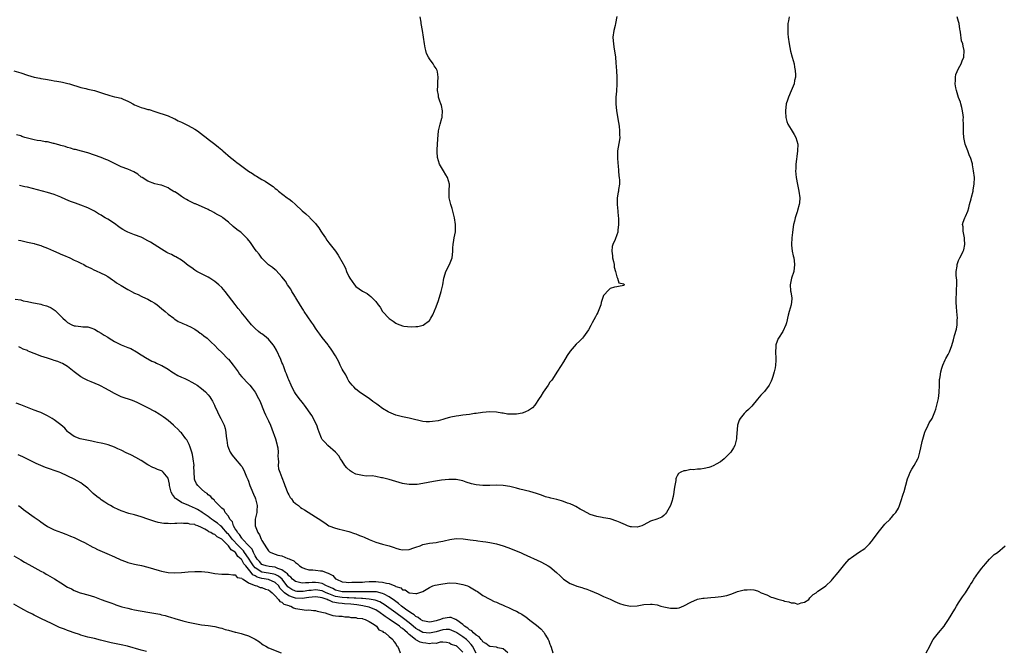
# Model space of a CAD drawing. Units: inches. Extents: x 2556000 to 2559000, y 1527000 to 1530000.
# Drawn here: x 2557725 to 2558019, y 1528794 to 1528982 of the extents above; entities that cross this region are included whole.
import ezdxf

# ---------------------------------------------------------------- set-up
doc = ezdxf.new("R2010")
doc.units = ezdxf.units.IN
doc.header["$MEASUREMENT"] = 0
doc.layers.add('LD25561527_10ft', color=254, linetype='Continuous')

msp = doc.modelspace()

# ---------------------------------------------------------------- linework, layer by layer
at = {"layer": 'LD25561527_10ft'}
for points, elevation in [([(2557723, 1528966.89), (2557725, 1528966.28), (2557727, 1528965.63), (2557729, 1528965.06), (2557730.71, 1528964.71), (2557731, 1528964.64), (2557732.41, 1528964.41), (2557734.09, 1528964.09), (2557735, 1528963.94), (2557735.79, 1528963.79), (2557737, 1528963.58), (2557737.49, 1528963.49), (2557739.11, 1528963.11), (2557739.52, 1528963), (2557743, 1528961.91), (2557744.41, 1528961.59), (2557745, 1528961.44), (2557747, 1528961), (2557750.05, 1528960.05), (2557751, 1528959.7), (2557751.57, 1528959.57), (2557753, 1528959.16), (2557753.64, 1528959), (2557755, 1528958.69), (2557755.55, 1528958.45), (2557757, 1528957.87), (2557757.57, 1528957.57), (2557758.47, 1528957), (2557759, 1528956.72), (2557761, 1528955.93), (2557761.76, 1528955.76), (2557763, 1528955.39), (2557763.32, 1528955.32), (2557765, 1528954.79), (2557769, 1528953.43), (2557770.69, 1528952.69), (2557771, 1528952.58), (2557772.01, 1528952.01), (2557773, 1528951.59), (2557773.37, 1528951.37), (2557774.16, 1528951), (2557775, 1528950.57), (2557777, 1528949.45), (2557777.73, 1528949), (2557779.59, 1528947.59), (2557780.41, 1528947), (2557781, 1528946.53), (2557783, 1528945.01), (2557784.05, 1528944.05), (2557785, 1528943.29), (2557785.31, 1528943), (2557787.64, 1528941), (2557788.41, 1528940.41), (2557789, 1528939.93), (2557789.55, 1528939.55), (2557790.22, 1528939), (2557791, 1528938.4), (2557793, 1528936.93), (2557794.19, 1528936.19), (2557795, 1528935.62), (2557795.4, 1528935.4), (2557797, 1528934.48), (2557797.96, 1528933.96), (2557799, 1528933.29), (2557800.34, 1528932.34), (2557801, 1528931.79), (2557801.44, 1528931.44), (2557801.93, 1528931), (2557804.51, 1528929), (2557804.8, 1528928.8), (2557805, 1528928.63), (2557805.95, 1528927.95), (2557807, 1528926.94), (2557809, 1528925.07), (2557810.14, 1528924.14), (2557811.17, 1528923.17), (2557811.31, 1528923), (2557813, 1528921.25), (2557813.19, 1528921), (2557813.97, 1528919.97), (2557814.64, 1528919), (2557815, 1528918.43), (2557815.96, 1528917), (2557816.36, 1528916.36), (2557817, 1528915.48), (2557817.4, 1528915), (2557818.95, 1528913), (2557819.82, 1528911.82), (2557821.25, 1528909.25), (2557821.33, 1528909), (2557821.92, 1528907.92), (2557822.25, 1528907), (2557823, 1528905.46), (2557823.25, 1528905), (2557823.97, 1528903.97), (2557824.6, 1528903), (2557825, 1528902.49), (2557827, 1528901.03), (2557828.4, 1528900.4), (2557829, 1528899.9), (2557829.53, 1528899.53), (2557830.05, 1528899), (2557831, 1528897.97), (2557831.72, 1528897), (2557832.28, 1528896.28), (2557833.03, 1528895), (2557835, 1528892.89), (2557836.16, 1528892.16), (2557837, 1528891.48), (2557837.36, 1528891.36), (2557839, 1528890.72), (2557839.33, 1528890.67), (2557841.55, 1528890.45), (2557843, 1528890.54), (2557843.51, 1528890.49), (2557845.11, 1528890.89), (2557847, 1528892.34), (2557847.42, 1528893), (2557847.99, 1528894.01), (2557849, 1528896.42), (2557849.71, 1528898.29), (2557850.56, 1528901), (2557851.01, 1528903.01), (2557851.35, 1528905), (2557851.7, 1528906.3), (2557851.95, 1528907), (2557853.05, 1528909), (2557853.84, 1528911), (2557853.92, 1528911.92), (2557854.04, 1528913), (2557854.02, 1528913.98), (2557854.07, 1528915), (2557854.32, 1528916.32), (2557854.37, 1528917), (2557854.76, 1528918.76), (2557854.79, 1528919), (2557854.81, 1528921), (2557854.46, 1528923), (2557854.2, 1528924.2), (2557853.97, 1528925), (2557853.79, 1528925.79), (2557853.42, 1528927), (2557852.95, 1528929), (2557852.88, 1528931), (2557852.97, 1528933), (2557852.45, 1528935), (2557851.88, 1528935.88), (2557851.24, 1528937), (2557850.02, 1528939), (2557849.44, 1528941), (2557849.28, 1528942.72), (2557849.28, 1528943), (2557849.34, 1528943.34), (2557849.4, 1528945), (2557849.49, 1528946.51), (2557849.74, 1528949), (2557850.21, 1528951), (2557850.72, 1528952.72), (2557850.79, 1528953), (2557850.79, 1528953.21), (2557850.94, 1528955), (2557850.59, 1528956.59), (2557850.46, 1528957), (2557850.14, 1528957.86), (2557849.77, 1528959), (2557849.68, 1528959.68), (2557849.41, 1528961), (2557849.48, 1528962.52), (2557849.52, 1528963), (2557849.53, 1528963.53), (2557849.65, 1528965), (2557849.42, 1528966.58), (2557849.33, 1528967), (2557849.2, 1528967.2), (2557849, 1528967.6), (2557848.41, 1528968.41), (2557848.14, 1528969), (2557847, 1528970.49), (2557846.76, 1528971), (2557846.12, 1528972.12), (2557845.98, 1528973), (2557845.75, 1528973.75), (2557845.55, 1528975), (2557845.29, 1528977), (2557844.98, 1528979), (2557844.58, 1528981), (2557844.53, 1528981.47), (2557844.29, 1528983)], 8380), ([(2557903, 1528983.11), (2557902.61, 1528981), (2557902.46, 1528980.46), (2557902.11, 1528979), (2557901.81, 1528977), (2557901.91, 1528975.91), (2557901.94, 1528975), (2557902.1, 1528974.1), (2557902.52, 1528971), (2557902.7, 1528969.3), (2557902.89, 1528966.89), (2557902.97, 1528964.97), (2557902.95, 1528963), (2557902.82, 1528960.82), (2557902.68, 1528959), (2557902.65, 1528957), (2557902.87, 1528955), (2557903.48, 1528951.48), (2557903.65, 1528950.35), (2557903.8, 1528949), (2557903.78, 1528947.78), (2557903.81, 1528947), (2557903.71, 1528946.29), (2557903.2, 1528943), (2557903.14, 1528941), (2557903.26, 1528939.26), (2557903.35, 1528938.65), (2557903.45, 1528937), (2557903.52, 1528935.52), (2557903.64, 1528935), (2557903.73, 1528934.27), (2557903.73, 1528933), (2557903.48, 1528931.48), (2557903.43, 1528931), (2557903.34, 1528930.66), (2557903.04, 1528929), (2557903.01, 1528927), (2557903.23, 1528925), (2557903.36, 1528923.36), (2557903.43, 1528923), (2557903.5, 1528922.5), (2557903.47, 1528921), (2557903.28, 1528919.28), (2557903.29, 1528919), (2557903.25, 1528918.75), (2557903, 1528917.91), (2557902.5, 1528916.5), (2557901.81, 1528915), (2557901.6, 1528914.4), (2557901.49, 1528913), (2557901.68, 1528911.68), (2557901.7, 1528911), (2557901.92, 1528909.92), (2557902.15, 1528909), (2557902.21, 1528908.21), (2557902.59, 1528907), (2557903, 1528905.37), (2557903.2, 1528905), (2557903.53, 1528903.53), (2557905, 1528903.26), (2557905.14, 1528903), (2557905.08, 1528902.92), (2557905, 1528902.77), (2557903.48, 1528902.52), (2557903, 1528902.36), (2557902.27, 1528902.27), (2557901, 1528901.92), (2557900.53, 1528901.47), (2557899, 1528899.76), (2557898.31, 1528897.69), (2557898.16, 1528897), (2557897.39, 1528895), (2557897.27, 1528894.73), (2557897, 1528894.22), (2557896.61, 1528893.39), (2557895.59, 1528891.59), (2557895.18, 1528890.82), (2557894.46, 1528889.54), (2557893, 1528887.4), (2557892.66, 1528887), (2557891.82, 1528886.18), (2557890.79, 1528885.21), (2557889, 1528883.18), (2557888.15, 1528881.85), (2557887, 1528879.99), (2557885.21, 1528877.21), (2557883.51, 1528874.49), (2557883, 1528873.85), (2557882.45, 1528873), (2557881, 1528870.92), (2557880.25, 1528869.75), (2557879.82, 1528869), (2557878.45, 1528867), (2557877.75, 1528866.25), (2557876.58, 1528865.42), (2557875.73, 1528865), (2557875, 1528864.71), (2557874.65, 1528864.65), (2557873, 1528864.3), (2557871, 1528864.29), (2557870.36, 1528864.36), (2557869, 1528864.59), (2557868.64, 1528864.64), (2557867, 1528864.94), (2557865, 1528865.03), (2557862.84, 1528864.84), (2557861, 1528864.56), (2557860.51, 1528864.51), (2557859, 1528864.26), (2557857, 1528864.01), (2557855.82, 1528863.82), (2557855, 1528863.75), (2557853.39, 1528863.39), (2557853, 1528863.34), (2557851.89, 1528863), (2557851, 1528862.76), (2557849.63, 1528862.37), (2557847.9, 1528862.1), (2557847, 1528862.01), (2557846.04, 1528862.04), (2557845, 1528862.12), (2557843.5, 1528862.5), (2557843, 1528862.6), (2557841, 1528863.13), (2557839, 1528863.56), (2557837, 1528864.05), (2557836.29, 1528864.29), (2557834.89, 1528864.89), (2557834.74, 1528865), (2557833, 1528866.04), (2557831.75, 1528867), (2557831.31, 1528867.31), (2557831, 1528867.57), (2557830.13, 1528868.13), (2557829, 1528869.03), (2557827, 1528870.27), (2557826.03, 1528871), (2557825.47, 1528871.47), (2557825, 1528871.81), (2557824.46, 1528872.46), (2557823.93, 1528873), (2557823, 1528874.23), (2557822.56, 1528875), (2557822.05, 1528876.05), (2557821.46, 1528877), (2557821.31, 1528877.31), (2557821, 1528877.82), (2557820.41, 1528879), (2557819.98, 1528879.98), (2557819, 1528881.72), (2557817.73, 1528883.74), (2557816.89, 1528884.89), (2557816.78, 1528885), (2557815, 1528887.26), (2557814.25, 1528888.25), (2557813.75, 1528889), (2557813, 1528890), (2557812.38, 1528891), (2557811.8, 1528891.8), (2557809.65, 1528895), (2557809.41, 1528895.41), (2557809, 1528896.03), (2557807.45, 1528898.55), (2557807.13, 1528899.13), (2557807, 1528899.32), (2557806.38, 1528900.38), (2557805.98, 1528901), (2557805.63, 1528901.63), (2557804.69, 1528903), (2557804.04, 1528904.04), (2557803, 1528905.36), (2557801.25, 1528907.25), (2557801, 1528907.43), (2557800.16, 1528908.16), (2557798.97, 1528908.97), (2557797.99, 1528909.99), (2557797, 1528910.92), (2557796.15, 1528912.15), (2557795.41, 1528913), (2557795, 1528913.53), (2557793.95, 1528915), (2557793.57, 1528915.57), (2557792.72, 1528916.72), (2557791, 1528918.38), (2557790.67, 1528918.67), (2557790.24, 1528919), (2557789.52, 1528919.52), (2557788.38, 1528920.38), (2557787, 1528921.68), (2557785.35, 1528923), (2557785, 1528923.25), (2557783.88, 1528923.88), (2557783, 1528924.43), (2557782.61, 1528924.61), (2557781.92, 1528925), (2557781.3, 1528925.3), (2557781, 1528925.48), (2557777.14, 1528927.14), (2557777, 1528927.18), (2557775.81, 1528927.81), (2557775, 1528928.17), (2557774.46, 1528928.46), (2557773.64, 1528929), (2557773, 1528929.39), (2557771.79, 1528930.21), (2557771, 1528930.71), (2557770.8, 1528930.8), (2557770.48, 1528931), (2557769.55, 1528931.55), (2557769, 1528931.96), (2557767, 1528932.73), (2557766.79, 1528932.79), (2557765, 1528933.18), (2557763, 1528933.9), (2557761.23, 1528935), (2557761, 1528935.16), (2557759.99, 1528935.99), (2557758.74, 1528936.74), (2557757, 1528937.48), (2557755, 1528938.23), (2557751, 1528940.19), (2557750.41, 1528940.41), (2557749, 1528940.99), (2557747, 1528941.73), (2557745, 1528942.41), (2557743.11, 1528942.89), (2557741.37, 1528943.37), (2557741, 1528943.45), (2557739.83, 1528943.83), (2557739, 1528944.02), (2557738.27, 1528944.27), (2557737, 1528944.58), (2557736.69, 1528944.69), (2557735, 1528945.15), (2557734.82, 1528945.18), (2557733, 1528945.65), (2557732.26, 1528945.74), (2557731, 1528945.99), (2557729.87, 1528946.13), (2557729, 1528946.27), (2557727, 1528946.75), (2557726.21, 1528947), (2557725.32, 1528947.32), (2557725, 1528947.45), (2557723.78, 1528947.78)], 8370), ([(2557724.35, 1528916.35), (2557725, 1528916.17), (2557727, 1528915.73), (2557727.57, 1528915.57), (2557729, 1528915.3), (2557729.21, 1528915.21), (2557731, 1528914.72), (2557731.43, 1528914.57), (2557733, 1528913.94), (2557734.83, 1528913.17), (2557736.42, 1528912.42), (2557737, 1528912.18), (2557737.79, 1528911.79), (2557739.65, 1528911), (2557741, 1528910.38), (2557741.92, 1528909.92), (2557743, 1528909.44), (2557743.84, 1528909), (2557744.59, 1528908.59), (2557745.93, 1528907.93), (2557747, 1528907.39), (2557747.29, 1528907.29), (2557749, 1528906.48), (2557750.09, 1528905.91), (2557751, 1528905.45), (2557752.43, 1528904.43), (2557753, 1528904.1), (2557753.6, 1528903.6), (2557755, 1528902.73), (2557757, 1528901.58), (2557757.42, 1528901.42), (2557758.11, 1528901), (2557759, 1528900.5), (2557760.04, 1528900.04), (2557761, 1528899.55), (2557761.39, 1528899.39), (2557763, 1528898.64), (2557763.91, 1528898.09), (2557765, 1528897.48), (2557765.69, 1528897), (2557767, 1528895.89), (2557768.11, 1528895), (2557769, 1528894.25), (2557770.7, 1528893), (2557770.85, 1528892.85), (2557771, 1528892.76), (2557772.02, 1528892.02), (2557773, 1528891.59), (2557773.39, 1528891.39), (2557774.42, 1528891), (2557775, 1528890.76), (2557775.48, 1528890.52), (2557777, 1528889.7), (2557778.02, 1528889), (2557778.58, 1528888.58), (2557779, 1528888.32), (2557779.69, 1528887.69), (2557780.65, 1528887), (2557781, 1528886.73), (2557781.82, 1528885.82), (2557783, 1528884.85), (2557783.84, 1528883.84), (2557785, 1528882.8), (2557786.86, 1528880.86), (2557787, 1528880.73), (2557788.4, 1528879), (2557789.87, 1528877), (2557790.32, 1528876.32), (2557791, 1528875.51), (2557793, 1528873.36), (2557793.37, 1528873), (2557794.13, 1528872.13), (2557795, 1528870.94), (2557796.03, 1528869), (2557796.34, 1528868.34), (2557797.67, 1528865), (2557798.09, 1528864.09), (2557799, 1528862.34), (2557799.58, 1528861), (2557799.97, 1528859.97), (2557801.02, 1528857), (2557801.46, 1528855.46), (2557801.61, 1528855), (2557801.72, 1528854.28), (2557801.85, 1528853), (2557801.77, 1528851.77), (2557801.81, 1528851), (2557801.91, 1528850.09), (2557801.83, 1528849), (2557801.98, 1528847.98), (2557802.33, 1528847), (2557803, 1528845.38), (2557803.62, 1528843.62), (2557803.82, 1528843), (2557804.71, 1528840.71), (2557805, 1528840.23), (2557805.44, 1528839.44), (2557805.79, 1528839), (2557806.29, 1528838.29), (2557807, 1528837.68), (2557807.88, 1528837), (2557808.48, 1528836.48), (2557809, 1528836.18), (2557809.72, 1528835.72), (2557813, 1528833.68), (2557814.62, 1528832.62), (2557815, 1528832.35), (2557815.84, 1528831.84), (2557817, 1528830.99), (2557819, 1528830.23), (2557820.05, 1528829.95), (2557821, 1528829.75), (2557823, 1528829.28), (2557824.68, 1528828.68), (2557825, 1528828.61), (2557826.1, 1528828.1), (2557827, 1528827.77), (2557827.54, 1528827.54), (2557829, 1528826.87), (2557831, 1528826.11), (2557833, 1528825.53), (2557835, 1528825.01), (2557836.48, 1528824.48), (2557837, 1528824.35), (2557838.03, 1528824.03), (2557839, 1528823.84), (2557841, 1528823.91), (2557842.39, 1528824.39), (2557843, 1528824.56), (2557844.22, 1528825), (2557845, 1528825.36), (2557847, 1528825.76), (2557849, 1528825.98), (2557849.83, 1528826.17), (2557851, 1528826.38), (2557851.46, 1528826.54), (2557853.09, 1528826.91), (2557855, 1528827.18), (2557857.11, 1528827.11), (2557859.18, 1528826.82), (2557861, 1528826.59), (2557861.5, 1528826.5), (2557863, 1528826.34), (2557863.81, 1528826.19), (2557865, 1528826.04), (2557867, 1528825.6), (2557869, 1528825), (2557870.46, 1528824.46), (2557874.17, 1528823), (2557875, 1528822.65), (2557880.25, 1528820.25), (2557881.56, 1528819.56), (2557882.5, 1528819), (2557883, 1528818.68), (2557884.92, 1528817), (2557886.04, 1528816.04), (2557887, 1528815.04), (2557889, 1528813.78), (2557890.78, 1528813), (2557891, 1528812.92), (2557892.51, 1528812.51), (2557893, 1528812.32), (2557894.02, 1528812.02), (2557895, 1528811.64), (2557897.36, 1528810.64), (2557899, 1528809.89), (2557900.98, 1528809.02), (2557902.35, 1528808.35), (2557903.78, 1528807.78), (2557905, 1528807.35), (2557907, 1528806.98), (2557909, 1528807.08), (2557911, 1528807.44), (2557913, 1528807.61), (2557913.55, 1528807.55), (2557915, 1528807.34), (2557916.14, 1528807), (2557917, 1528806.77), (2557918.44, 1528806.44), (2557919, 1528806.33), (2557919.67, 1528806.33), (2557921, 1528806.36), (2557921.52, 1528806.48), (2557923, 1528807.05), (2557925, 1528808.19), (2557927, 1528809.02), (2557928.64, 1528809.36), (2557929, 1528809.41), (2557931, 1528809.59), (2557932.34, 1528809.66), (2557934.15, 1528809.85), (2557935.81, 1528810.19), (2557937.32, 1528810.68), (2557939, 1528811.31), (2557939.41, 1528811.41), (2557941, 1528811.86), (2557941.89, 1528811.89), (2557943, 1528811.97), (2557943.81, 1528811.81), (2557945, 1528811.53), (2557945.38, 1528811.38), (2557946.08, 1528811), (2557947.69, 1528810.31), (2557949, 1528809.71), (2557949.55, 1528809.55), (2557951, 1528809.02), (2557952.63, 1528808.63), (2557953, 1528808.5), (2557954.26, 1528808.26), (2557955, 1528807.93), (2557955.92, 1528807.92), (2557957, 1528807.61), (2557957.95, 1528807.95), (2557959, 1528808.12), (2557960.26, 1528809), (2557960.57, 1528809.43), (2557961, 1528809.83), (2557961.57, 1528810.43), (2557962.42, 1528811), (2557963, 1528811.44), (2557965, 1528812.73), (2557965.34, 1528813), (2557967, 1528814.66), (2557967.3, 1528815), (2557969.02, 1528817), (2557970.59, 1528819), (2557971, 1528819.5), (2557972.33, 1528821), (2557972.69, 1528821.31), (2557973, 1528821.56), (2557975.08, 1528823), (2557977, 1528824.25), (2557978.39, 1528825.61), (2557979, 1528826.3), (2557979.31, 1528826.69), (2557981, 1528829), (2557983, 1528831.43), (2557984.59, 1528833), (2557984.75, 1528833.25), (2557985, 1528833.45), (2557985.62, 1528834.38), (2557986.21, 1528835), (2557987, 1528836.29), (2557987.32, 1528837), (2557987.75, 1528838.25), (2557988.42, 1528840.42), (2557988.72, 1528841.28), (2557989.74, 1528845), (2557990.22, 1528846.22), (2557990.5, 1528847), (2557991, 1528847.87), (2557991.69, 1528849), (2557992.85, 1528851), (2557993, 1528851.42), (2557993.44, 1528853), (2557993.68, 1528854.32), (2557994.14, 1528856.14), (2557994.47, 1528857.53), (2557994.93, 1528859), (2557995, 1528859.19), (2557995.85, 1528861), (2557996.23, 1528861.77), (2557997.05, 1528863), (2557997.88, 1528865), (2557998.18, 1528865.82), (2557998.5, 1528867), (2557999, 1528869), (2557999.2, 1528870.8), (2557999.24, 1528873), (2557999.32, 1528874.68), (2557999.34, 1528875), (2557999.46, 1528875.46), (2557999.68, 1528877), (2557999.93, 1528878.07), (2558000.32, 1528879), (2558001, 1528880.55), (2558001.21, 1528881), (2558001.83, 1528882.17), (2558002.24, 1528883), (2558003, 1528884.85), (2558003.49, 1528886.51), (2558003.79, 1528887.79), (2558004.32, 1528889.68), (2558004.53, 1528891), (2558004.56, 1528892.56), (2558004.61, 1528893), (2558004.47, 1528895), (2558004.39, 1528896.39), (2558004.27, 1528897.73), (2558004.3, 1528899), (2558004.39, 1528900.39), (2558004.39, 1528901.61), (2558004.43, 1528903), (2558004.41, 1528904.41), (2558004.24, 1528905.76), (2558004.27, 1528907), (2558004.54, 1528908.54), (2558004.54, 1528909), (2558004.64, 1528909.36), (2558005, 1528910.24), (2558005.35, 1528911), (2558005.7, 1528911.7), (2558006.39, 1528913), (2558006.58, 1528913.42), (2558006.86, 1528915), (2558006.73, 1528916.73), (2558006.74, 1528917), (2558006.48, 1528918.48), (2558006.33, 1528919), (2558006.33, 1528920.34), (2558006.18, 1528921), (2558006.34, 1528921.66), (2558006.84, 1528923), (2558007, 1528923.34), (2558007.7, 1528925), (2558008.06, 1528925.94), (2558008.28, 1528927), (2558008.69, 1528928.69), (2558008.83, 1528929.17), (2558009.29, 1528931), (2558009.33, 1528931.33), (2558009.62, 1528933), (2558009.68, 1528935), (2558009.48, 1528937), (2558009.13, 1528938.87), (2558009.1, 1528939.1), (2558009, 1528939.44), (2558008.68, 1528940.68), (2558008.18, 1528941.82), (2558007.71, 1528943), (2558007.51, 1528943.51), (2558006.96, 1528945), (2558006.54, 1528947), (2558006.45, 1528948.45), (2558006.4, 1528949), (2558006.41, 1528951), (2558006.37, 1528952.37), (2558006.41, 1528953), (2558006.38, 1528953.62), (2558006.16, 1528955), (2558005.91, 1528955.91), (2558005.67, 1528957), (2558005.52, 1528957.52), (2558005, 1528958.92), (2558004.32, 1528961), (2558004.13, 1528961.87), (2558003.93, 1528963), (2558004.03, 1528964.03), (2558004.02, 1528965), (2558004.16, 1528965.84), (2558005, 1528967.59), (2558005.79, 1528969), (2558006.08, 1528969.92), (2558006.58, 1528971), (2558006.69, 1528973), (2558006.3, 1528974.3), (2558006.25, 1528975), (2558005.89, 1528975.89), (2558005.56, 1528978.44), (2558005.43, 1528979), (2558005.36, 1528979.36), (2558005.15, 1528981), (2558005, 1528981.67), (2558004.6, 1528983)], 8350), ([(2557954.39, 1528983), (2557954.2, 1528981.8), (2557954.02, 1528981), (2557953.97, 1528979.97), (2557953.96, 1528979), (2557954.02, 1528977.98), (2557954.1, 1528977), (2557954.36, 1528975), (2557954.77, 1528972.77), (2557955.26, 1528971), (2557955.85, 1528969), (2557956.03, 1528968.03), (2557956.24, 1528967), (2557956.27, 1528965.73), (2557956.25, 1528965), (2557956.03, 1528964.03), (2557955.87, 1528963), (2557955.64, 1528962.36), (2557955, 1528960.93), (2557954.16, 1528959), (2557953.86, 1528958.14), (2557953.52, 1528957), (2557953.26, 1528955), (2557953.29, 1528954.71), (2557953.39, 1528953), (2557953.74, 1528951.74), (2557954.03, 1528951), (2557955, 1528949.36), (2557955.9, 1528947.9), (2557956.42, 1528947), (2557956.98, 1528945), (2557956.94, 1528943), (2557956.69, 1528941.31), (2557956.56, 1528940.56), (2557956.38, 1528939), (2557956.36, 1528937.64), (2557956.33, 1528937), (2557956.53, 1528935), (2557956.9, 1528932.9), (2557957.27, 1528931), (2557957.56, 1528929), (2557957.48, 1528927.48), (2557957.43, 1528927), (2557956.87, 1528925.13), (2557956.85, 1528925), (2557956.79, 1528924.79), (2557956.21, 1528923), (2557956.02, 1528921.98), (2557955.74, 1528921), (2557955.47, 1528919.47), (2557955.43, 1528918.57), (2557955.22, 1528917), (2557955.12, 1528915), (2557955.13, 1528914.87), (2557955.34, 1528913), (2557955.64, 1528911.64), (2557955.77, 1528911), (2557955.86, 1528910.14), (2557956, 1528909), (2557955.75, 1528907), (2557955.12, 1528905), (2557955, 1528904.46), (2557954.71, 1528903), (2557954.83, 1528901.17), (2557954.87, 1528900.87), (2557955.18, 1528899), (2557955.19, 1528898.81), (2557955.01, 1528897), (2557954.38, 1528895), (2557954.09, 1528893.91), (2557953.59, 1528891.59), (2557953.43, 1528891), (2557952.47, 1528889), (2557951.17, 1528887), (2557951.11, 1528886.89), (2557950.47, 1528885), (2557950.47, 1528884.47), (2557950.37, 1528883), (2557950.46, 1528881), (2557950.41, 1528880.41), (2557950.37, 1528879), (2557950.22, 1528878.22), (2557949.97, 1528877), (2557949.54, 1528875.54), (2557949.36, 1528875), (2557949.26, 1528874.74), (2557949, 1528874.17), (2557948.39, 1528873), (2557947, 1528871.1), (2557945.99, 1528870.01), (2557945, 1528868.81), (2557943.23, 1528866.77), (2557942.26, 1528865.74), (2557941.43, 1528865), (2557941, 1528864.52), (2557939.75, 1528863), (2557939.48, 1528862.52), (2557938.97, 1528861.03), (2557938.66, 1528857.34), (2557938.64, 1528857), (2557938.15, 1528855), (2557937.77, 1528854.23), (2557936.97, 1528853), (2557934.95, 1528851), (2557933.88, 1528850.12), (2557932.62, 1528849.38), (2557931.92, 1528849), (2557931, 1528848.58), (2557930.43, 1528848.43), (2557929, 1528848.09), (2557927.94, 1528847.94), (2557927, 1528847.91), (2557925.75, 1528847.75), (2557925, 1528847.78), (2557923.43, 1528847.43), (2557923, 1528847.43), (2557922.03, 1528847), (2557921.38, 1528846.62), (2557921, 1528845.91), (2557920.66, 1528845.34), (2557920.6, 1528845), (2557920.56, 1528844.56), (2557920.23, 1528843), (2557920.04, 1528841.96), (2557919.97, 1528841), (2557919.76, 1528839.76), (2557919.61, 1528839), (2557919.48, 1528838.52), (2557918.96, 1528837), (2557917.81, 1528835), (2557917.49, 1528834.51), (2557917, 1528834.04), (2557916.4, 1528833.6), (2557914.9, 1528833), (2557913, 1528832.39), (2557911, 1528831.28), (2557910.41, 1528831), (2557909, 1528830.57), (2557907.35, 1528830.65), (2557907, 1528830.7), (2557906.14, 1528831), (2557905.37, 1528831.37), (2557905, 1528831.49), (2557903.99, 1528831.99), (2557903, 1528832.38), (2557901, 1528833.02), (2557899, 1528833.4), (2557898.54, 1528833.46), (2557897, 1528833.73), (2557895, 1528834.39), (2557893, 1528835.43), (2557892, 1528836), (2557890.7, 1528836.7), (2557890.11, 1528837), (2557889, 1528837.51), (2557888.22, 1528837.78), (2557887, 1528838.26), (2557886.44, 1528838.44), (2557885, 1528838.82), (2557883.24, 1528839.24), (2557883, 1528839.34), (2557881.68, 1528839.68), (2557881, 1528839.97), (2557880.2, 1528840.2), (2557879, 1528840.63), (2557877, 1528841.2), (2557874.05, 1528841.95), (2557873, 1528842.25), (2557871.37, 1528842.63), (2557871, 1528842.74), (2557869.06, 1528843.06), (2557867.15, 1528843.15), (2557865, 1528843.06), (2557863, 1528843.04), (2557861, 1528843.23), (2557859.56, 1528843.56), (2557858, 1528844), (2557857, 1528844.38), (2557856.47, 1528844.47), (2557855, 1528844.81), (2557854.81, 1528844.81), (2557853, 1528844.85), (2557852.84, 1528844.84), (2557850.58, 1528844.59), (2557848.19, 1528844.19), (2557845, 1528843.61), (2557843.37, 1528843.37), (2557843, 1528843.34), (2557841.29, 1528843.29), (2557841, 1528843.31), (2557839.53, 1528843.53), (2557839, 1528843.66), (2557837.95, 1528843.95), (2557837, 1528844.26), (2557835, 1528844.82), (2557833, 1528845.31), (2557832.66, 1528845.34), (2557831, 1528845.69), (2557829.9, 1528845.9), (2557828.17, 1528845.83), (2557827, 1528845.98), (2557825, 1528846.43), (2557823.95, 1528847), (2557823.38, 1528847.38), (2557822.34, 1528848.34), (2557821.78, 1528849), (2557821, 1528850.29), (2557820.42, 1528851), (2557819.92, 1528851.92), (2557818.97, 1528852.97), (2557816.71, 1528855), (2557815.89, 1528855.89), (2557815, 1528856.81), (2557814.89, 1528857), (2557814.83, 1528857.17), (2557814.13, 1528859), (2557813.78, 1528859.78), (2557813.41, 1528861), (2557813, 1528861.74), (2557812.45, 1528863), (2557811.94, 1528863.94), (2557809.76, 1528867), (2557809.45, 1528867.45), (2557809, 1528867.94), (2557808.16, 1528869), (2557807, 1528870.53), (2557806.71, 1528871), (2557806.15, 1528872.15), (2557805.71, 1528873), (2557805, 1528874.57), (2557804.83, 1528875), (2557804.38, 1528876.38), (2557804.09, 1528877), (2557803.51, 1528878.49), (2557803.24, 1528879.24), (2557803, 1528879.81), (2557802.68, 1528880.68), (2557801.41, 1528883.41), (2557800.66, 1528884.66), (2557800.4, 1528885), (2557799, 1528886.69), (2557797.73, 1528887.73), (2557797, 1528888.3), (2557796.57, 1528888.57), (2557796, 1528889), (2557795, 1528889.88), (2557793.85, 1528891), (2557793.47, 1528891.47), (2557793, 1528892.12), (2557792.61, 1528892.61), (2557792.33, 1528893), (2557790.85, 1528894.85), (2557790.75, 1528895), (2557789.93, 1528895.93), (2557789, 1528897.1), (2557786.02, 1528901), (2557785, 1528902.16), (2557784.12, 1528903), (2557783, 1528903.93), (2557781.46, 1528905), (2557781, 1528905.29), (2557779, 1528906.26), (2557777.56, 1528907), (2557777, 1528907.31), (2557776.04, 1528908.04), (2557775, 1528908.78), (2557773.79, 1528909.79), (2557773, 1528910.3), (2557771.32, 1528911.32), (2557771, 1528911.46), (2557770.01, 1528912.01), (2557769, 1528912.48), (2557768.67, 1528912.67), (2557767, 1528913.64), (2557764.87, 1528915), (2557763.71, 1528915.71), (2557763, 1528916.13), (2557761.35, 1528917), (2557761, 1528917.17), (2557759, 1528917.93), (2557757, 1528918.66), (2557756.34, 1528919), (2557755.49, 1528919.49), (2557755, 1528919.79), (2557754.28, 1528920.28), (2557753, 1528921.29), (2557751, 1528922.58), (2557750.23, 1528923), (2557749.45, 1528923.45), (2557749, 1528923.74), (2557748.2, 1528924.2), (2557747, 1528924.97), (2557745, 1528925.96), (2557743, 1528926.74), (2557741.34, 1528927.34), (2557739.9, 1528927.9), (2557738.49, 1528928.49), (2557737, 1528929.15), (2557735, 1528929.97), (2557733, 1528930.6), (2557731.48, 1528931), (2557727, 1528932.12), (2557726.27, 1528932.27), (2557725, 1528932.59), (2557724.64, 1528932.64)], 8360), ([(2557723.32, 1528898.68), (2557725, 1528898.48), (2557725.76, 1528898.24), (2557727, 1528897.99), (2557728.32, 1528897.68), (2557731, 1528897.17), (2557731.55, 1528897), (2557732.69, 1528896.69), (2557733, 1528896.58), (2557734.1, 1528896.1), (2557735, 1528895.48), (2557735.31, 1528895.31), (2557735.62, 1528895), (2557737, 1528893.59), (2557737.54, 1528893), (2557738.34, 1528892.34), (2557739, 1528891.69), (2557740.26, 1528891), (2557741, 1528890.74), (2557741.32, 1528890.68), (2557743, 1528890.53), (2557743.56, 1528890.44), (2557745, 1528890.4), (2557745.92, 1528890.08), (2557747, 1528889.75), (2557748.16, 1528889), (2557749, 1528888.54), (2557749.89, 1528887.89), (2557751, 1528887.29), (2557751.43, 1528887), (2557753, 1528886.08), (2557755, 1528885.06), (2557756.49, 1528884.49), (2557757, 1528884.24), (2557757.92, 1528883.92), (2557759.53, 1528883), (2557761, 1528882.04), (2557762.73, 1528881), (2557763, 1528880.86), (2557764.17, 1528880.17), (2557765, 1528879.89), (2557765.54, 1528879.54), (2557766.85, 1528879), (2557767.15, 1528878.85), (2557769, 1528877.73), (2557770.15, 1528877), (2557770.64, 1528876.64), (2557771.91, 1528875.91), (2557773, 1528875.41), (2557773.96, 1528875), (2557775, 1528874.5), (2557776.13, 1528873.87), (2557777, 1528873.41), (2557777.63, 1528873), (2557779, 1528871.98), (2557779.54, 1528871.54), (2557780.12, 1528871), (2557781, 1528870.08), (2557781.47, 1528869.47), (2557781.77, 1528869), (2557782.22, 1528868.22), (2557782.87, 1528867), (2557783, 1528866.72), (2557783.76, 1528865), (2557784.1, 1528864.1), (2557784.73, 1528863), (2557785, 1528862.4), (2557785.72, 1528861), (2557786.04, 1528860.04), (2557786.25, 1528859), (2557786.33, 1528857.67), (2557786.53, 1528856.53), (2557786.75, 1528855), (2557787, 1528854.22), (2557787.56, 1528853), (2557788.11, 1528852.11), (2557789.07, 1528851), (2557790.75, 1528849), (2557791, 1528848.67), (2557791.6, 1528847.6), (2557792.4, 1528845.6), (2557792.68, 1528845), (2557792.8, 1528844.8), (2557793, 1528844.33), (2557793.35, 1528843.34), (2557793.43, 1528843), (2557793.71, 1528842.29), (2557794.46, 1528840.46), (2557795, 1528839.34), (2557795.14, 1528839), (2557795.61, 1528837), (2557795.45, 1528835.45), (2557795.47, 1528835), (2557795.42, 1528834.59), (2557794.96, 1528833), (2557795.02, 1528831), (2557795.75, 1528829), (2557796.24, 1528828.24), (2557796.76, 1528827), (2557797, 1528826.57), (2557798.42, 1528824.42), (2557799, 1528823.46), (2557799.25, 1528823.25), (2557799.63, 1528823), (2557801, 1528822.46), (2557801.78, 1528822.22), (2557803, 1528821.99), (2557804.76, 1528821.24), (2557805.14, 1528821.14), (2557805.33, 1528821), (2557806.54, 1528820.54), (2557807, 1528820.01), (2557807.65, 1528819.65), (2557808.21, 1528819), (2557809, 1528818.48), (2557809.75, 1528818.25), (2557811, 1528817.8), (2557812.2, 1528817.8), (2557813, 1528817.73), (2557814.46, 1528817.54), (2557815, 1528817.51), (2557816.16, 1528817), (2557816.83, 1528816.83), (2557817, 1528816.7), (2557818.18, 1528816.18), (2557819, 1528815.18), (2557819.12, 1528815.12), (2557819.23, 1528815), (2557821, 1528814.28), (2557822.12, 1528814.12), (2557823, 1528814.07), (2557823.88, 1528814.12), (2557825, 1528814.11), (2557825.83, 1528814.17), (2557827, 1528814.19), (2557827.74, 1528814.26), (2557829, 1528814.3), (2557831, 1528814.33), (2557831.77, 1528814.23), (2557833, 1528814.17), (2557834.2, 1528813.8), (2557835, 1528813.7), (2557836.65, 1528813), (2557836.92, 1528812.92), (2557837, 1528812.85), (2557838.44, 1528812.44), (2557839, 1528811.89), (2557839.81, 1528811.81), (2557840.94, 1528811), (2557841.06, 1528810.94), (2557843, 1528810.75), (2557843.26, 1528810.74), (2557845, 1528811.38), (2557847, 1528812.52), (2557848, 1528813), (2557848.77, 1528813.23), (2557850.42, 1528813.58), (2557851, 1528813.68), (2557853, 1528813.91), (2557855, 1528813.85), (2557857, 1528813.48), (2557858.36, 1528813), (2557859, 1528812.72), (2557861, 1528811.54), (2557861.33, 1528811.33), (2557863, 1528810.19), (2557865, 1528809.04), (2557866.37, 1528808.37), (2557867, 1528808.15), (2557867.82, 1528807.82), (2557869, 1528807.29), (2557869.21, 1528807.21), (2557869.64, 1528807), (2557870.61, 1528806.61), (2557872.21, 1528805.79), (2557873, 1528805.45), (2557873.82, 1528805), (2557874.61, 1528804.61), (2557875, 1528804.27), (2557875.81, 1528803.81), (2557877, 1528802.82), (2557879, 1528801.32), (2557880.24, 1528800.24), (2557881.17, 1528799.17), (2557881.29, 1528799), (2557881.67, 1528798.33), (2557882.49, 1528797), (2557882.66, 1528796.66), (2557883, 1528795.65), (2557883.18, 1528795.18), (2557883.31, 1528794.69), (2557883.88, 1528793)], 8340), ([(2557870.38, 1528793), (2557869, 1528794.2), (2557867.47, 1528794.53), (2557867, 1528794.69), (2557865.11, 1528794.89), (2557865, 1528794.91), (2557864.85, 1528795), (2557863.85, 1528795.85), (2557863, 1528796.27), (2557862.73, 1528796.73), (2557862.44, 1528797), (2557861.86, 1528797.86), (2557861, 1528798.33), (2557860.21, 1528799), (2557859.65, 1528799.65), (2557859, 1528799.94), (2557858.45, 1528800.45), (2557857.49, 1528801), (2557857, 1528801.46), (2557855.24, 1528802.76), (2557855, 1528802.96), (2557854.84, 1528803), (2557853.54, 1528803.54), (2557853, 1528803.61), (2557851, 1528803.28), (2557850.36, 1528803), (2557849.3, 1528802.7), (2557849, 1528802.57), (2557847.67, 1528802.33), (2557847, 1528802.15), (2557845.53, 1528802.47), (2557845, 1528802.61), (2557844.36, 1528803), (2557843.63, 1528803.63), (2557843, 1528803.88), (2557842.41, 1528804.41), (2557841.44, 1528805), (2557839.89, 1528806.11), (2557838.71, 1528807), (2557837.8, 1528807.8), (2557837, 1528808.32), (2557836.63, 1528808.63), (2557835, 1528809.79), (2557833.47, 1528810.53), (2557833, 1528810.8), (2557831.21, 1528811.21), (2557831, 1528811.23), (2557829.3, 1528811.3), (2557827.28, 1528811.28), (2557827, 1528811.27), (2557825.3, 1528811.3), (2557823, 1528811.27), (2557821, 1528811.28), (2557819, 1528811.78), (2557818.21, 1528812.21), (2557816.81, 1528812.81), (2557816.31, 1528813), (2557815, 1528813.7), (2557813.93, 1528813.93), (2557813, 1528814.04), (2557811.99, 1528814.01), (2557811, 1528813.92), (2557810.06, 1528813.94), (2557809, 1528813.8), (2557807.85, 1528814.15), (2557807, 1528814.31), (2557806.18, 1528815), (2557805.63, 1528815.63), (2557805, 1528816.08), (2557804.62, 1528816.62), (2557804.08, 1528817), (2557803, 1528817.83), (2557801.73, 1528818.27), (2557801, 1528818.64), (2557799.18, 1528818.82), (2557798.24, 1528819), (2557797.3, 1528819.3), (2557797, 1528819.43), (2557796.28, 1528820.28), (2557795.62, 1528821), (2557795, 1528822.01), (2557794.49, 1528823), (2557794.05, 1528824.05), (2557793.06, 1528825), (2557791.25, 1528827), (2557791.16, 1528827.16), (2557791, 1528827.29), (2557790.36, 1528828.36), (2557789.67, 1528829), (2557789.48, 1528829.48), (2557789, 1528830.1), (2557788.49, 1528831), (2557788.18, 1528832.18), (2557787.46, 1528833), (2557787, 1528833.85), (2557786.08, 1528835), (2557785.72, 1528835.72), (2557785, 1528836.27), (2557784.69, 1528836.69), (2557784.28, 1528837), (2557783, 1528838.38), (2557782.72, 1528838.72), (2557782.3, 1528839), (2557781.71, 1528839.71), (2557781, 1528840.23), (2557780.62, 1528840.62), (2557779.99, 1528841), (2557779, 1528841.9), (2557777.84, 1528843), (2557777.51, 1528843.51), (2557777, 1528844.62), (2557776.89, 1528844.89), (2557776.87, 1528845), (2557776.88, 1528845.12), (2557776.78, 1528847), (2557776.73, 1528848.73), (2557776.74, 1528849), (2557776.53, 1528851), (2557776.27, 1528852.27), (2557776.09, 1528853), (2557775.55, 1528854.45), (2557775.31, 1528855.31), (2557775, 1528855.84), (2557774.62, 1528856.62), (2557774.3, 1528857), (2557773, 1528858.71), (2557772.66, 1528859), (2557771.86, 1528859.86), (2557771, 1528860.65), (2557770.58, 1528861), (2557769, 1528862.41), (2557768.27, 1528863), (2557767.55, 1528863.55), (2557766.34, 1528864.34), (2557765, 1528865.14), (2557763, 1528866.22), (2557761, 1528867.25), (2557759.81, 1528867.81), (2557758.42, 1528868.42), (2557755, 1528869.56), (2557753, 1528870.48), (2557751.43, 1528871.43), (2557750.12, 1528872.12), (2557749, 1528872.74), (2557748.41, 1528873), (2557746.02, 1528873.98), (2557745, 1528874.38), (2557743.8, 1528875), (2557743, 1528875.51), (2557742.12, 1528876.12), (2557740.97, 1528876.97), (2557739, 1528878.57), (2557737.47, 1528879.47), (2557737, 1528879.7), (2557736.05, 1528880.05), (2557735, 1528880.41), (2557734.54, 1528880.54), (2557733, 1528881.03), (2557731, 1528881.71), (2557729.8, 1528882.2), (2557729, 1528882.49), (2557727.74, 1528883), (2557727.2, 1528883.2), (2557727, 1528883.31), (2557725.76, 1528883.76), (2557725, 1528884.19), (2557724.42, 1528884.42)], 8330), ([(2557860.96, 1528792.96), (2557859.85, 1528795), (2557859.52, 1528795.52), (2557858.53, 1528796.53), (2557858.04, 1528797), (2557857, 1528797.78), (2557855.18, 1528799), (2557855.08, 1528799.08), (2557853.74, 1528799.74), (2557853, 1528800.02), (2557852.01, 1528800.01), (2557851, 1528799.93), (2557849, 1528799.32), (2557847, 1528798.89), (2557845, 1528799.15), (2557843.81, 1528799.81), (2557843, 1528800.33), (2557842.2, 1528801), (2557841, 1528801.96), (2557839.3, 1528803.3), (2557836.96, 1528804.96), (2557833.51, 1528807.51), (2557833, 1528807.82), (2557832.25, 1528808.25), (2557830.77, 1528808.77), (2557829.04, 1528809.04), (2557827, 1528809.23), (2557826.77, 1528809.23), (2557825, 1528809.41), (2557824.59, 1528809.41), (2557823, 1528809.5), (2557822.5, 1528809.5), (2557821, 1528809.55), (2557819, 1528809.9), (2557817.51, 1528810.49), (2557817, 1528810.67), (2557816.18, 1528811), (2557815.37, 1528811.37), (2557815, 1528811.52), (2557813, 1528811.83), (2557811.7, 1528811.7), (2557811, 1528811.65), (2557809.37, 1528811.37), (2557809, 1528811.33), (2557807.4, 1528811.4), (2557807, 1528811.45), (2557805.96, 1528811.96), (2557805, 1528812.57), (2557804.77, 1528812.77), (2557803.01, 1528815.01), (2557801.97, 1528815.97), (2557801, 1528816.44), (2557800.58, 1528816.58), (2557799, 1528816.82), (2557797, 1528817.1), (2557795, 1528818.39), (2557794.47, 1528819), (2557793.92, 1528819.92), (2557793, 1528821.34), (2557791.85, 1528823), (2557791.52, 1528823.52), (2557791, 1528824), (2557790.5, 1528824.5), (2557790.04, 1528825), (2557788.14, 1528827), (2557787.67, 1528827.67), (2557787, 1528828.46), (2557786.73, 1528828.73), (2557785, 1528830.7), (2557784.6, 1528831), (2557783.76, 1528831.76), (2557783, 1528832.27), (2557782.55, 1528832.55), (2557781.95, 1528833), (2557781, 1528833.76), (2557779.17, 1528835), (2557779.08, 1528835.08), (2557777.82, 1528835.82), (2557777, 1528836.23), (2557776.45, 1528836.45), (2557775.21, 1528837), (2557775, 1528837.11), (2557773.66, 1528837.66), (2557773, 1528837.98), (2557771.37, 1528839), (2557771.18, 1528839.18), (2557770.31, 1528840.31), (2557769.96, 1528841), (2557769.43, 1528843), (2557769.42, 1528843.42), (2557769, 1528845.18), (2557767.55, 1528847), (2557767.27, 1528847.27), (2557767, 1528847.41), (2557765.85, 1528847.85), (2557765, 1528848.16), (2557764.43, 1528848.43), (2557763, 1528849.17), (2557761, 1528850.45), (2557759.4, 1528851.4), (2557758.08, 1528852.08), (2557757, 1528852.56), (2557756.71, 1528852.71), (2557755, 1528853.56), (2557754, 1528854), (2557753, 1528854.49), (2557751.14, 1528855.14), (2557749.55, 1528855.55), (2557749, 1528855.65), (2557747.91, 1528855.91), (2557747, 1528856.08), (2557746.27, 1528856.27), (2557742.78, 1528857), (2557741, 1528857.66), (2557739.13, 1528859), (2557739, 1528859.11), (2557738.15, 1528860.15), (2557737, 1528861.13), (2557735, 1528862.64), (2557734.42, 1528863), (2557733, 1528863.83), (2557731, 1528864.79), (2557730.46, 1528865), (2557729, 1528865.52), (2557727, 1528866.3), (2557725, 1528867.12), (2557723.6, 1528867.6)], 8320), ([(2557857, 1528793.19), (2557855.15, 1528795), (2557855.05, 1528795.05), (2557855, 1528795.1), (2557853.54, 1528795.54), (2557853, 1528795.95), (2557852.08, 1528796.08), (2557851, 1528796.18), (2557850.18, 1528796.18), (2557849, 1528795.87), (2557847.9, 1528795.9), (2557847, 1528795.73), (2557845.9, 1528795.9), (2557845, 1528795.98), (2557844.23, 1528796.23), (2557842.94, 1528796.94), (2557842.9, 1528797), (2557841, 1528798.53), (2557840.51, 1528799), (2557839.66, 1528799.66), (2557839, 1528800.26), (2557838.54, 1528800.54), (2557838.04, 1528801), (2557835, 1528803.11), (2557833.84, 1528803.84), (2557833, 1528804.53), (2557832.7, 1528804.7), (2557832.34, 1528805), (2557831, 1528805.83), (2557830.19, 1528806.19), (2557829, 1528806.63), (2557827.55, 1528807), (2557827.09, 1528807.09), (2557825.36, 1528807.36), (2557823.57, 1528807.57), (2557821.7, 1528807.7), (2557821, 1528807.73), (2557819.85, 1528807.85), (2557818.18, 1528808.18), (2557817, 1528808.77), (2557816.81, 1528808.81), (2557816.47, 1528809), (2557815, 1528809.49), (2557814.41, 1528809.59), (2557813, 1528809.75), (2557811, 1528809.55), (2557809, 1528809.26), (2557807, 1528809.33), (2557806.44, 1528809.56), (2557805, 1528810.03), (2557803.73, 1528811), (2557803.35, 1528811.35), (2557803, 1528811.8), (2557802.4, 1528812.4), (2557802.04, 1528813), (2557801, 1528814.09), (2557799, 1528814.96), (2557797, 1528815.23), (2557795.63, 1528815.63), (2557795, 1528816.01), (2557794.31, 1528816.31), (2557793.82, 1528817), (2557792.16, 1528819), (2557791.64, 1528819.64), (2557791, 1528820.81), (2557790.89, 1528820.89), (2557790.84, 1528821), (2557789.86, 1528821.86), (2557789.1, 1528823), (2557789, 1528823.1), (2557787.84, 1528823.84), (2557787.02, 1528825), (2557785, 1528826.97), (2557783.68, 1528827.68), (2557783, 1528828.35), (2557782.46, 1528828.46), (2557781.76, 1528829), (2557781.21, 1528829.21), (2557781, 1528829.38), (2557780, 1528830), (2557779, 1528830.43), (2557777.84, 1528831), (2557777.21, 1528831.21), (2557777, 1528831.36), (2557775.5, 1528831.5), (2557775, 1528831.7), (2557773.63, 1528831.63), (2557773, 1528831.74), (2557771.64, 1528831.64), (2557771, 1528831.69), (2557769.61, 1528831.61), (2557769, 1528831.69), (2557767.7, 1528831.7), (2557766, 1528832), (2557765, 1528832.27), (2557764.44, 1528832.44), (2557763, 1528832.98), (2557761, 1528833.66), (2557759, 1528834.24), (2557757.31, 1528834.69), (2557755, 1528835.45), (2557753.94, 1528835.94), (2557753, 1528836.33), (2557752.57, 1528836.57), (2557751.76, 1528837), (2557751, 1528837.43), (2557750.08, 1528838.08), (2557749, 1528838.76), (2557748.68, 1528839), (2557747.77, 1528839.77), (2557746.66, 1528840.66), (2557746.26, 1528841), (2557745, 1528842.22), (2557743.47, 1528843.47), (2557743, 1528843.81), (2557741, 1528844.93), (2557737, 1528846.79), (2557736.51, 1528847), (2557735, 1528847.55), (2557733.9, 1528847.9), (2557733, 1528848.22), (2557732.41, 1528848.41), (2557730.97, 1528848.97), (2557729.57, 1528849.57), (2557726.87, 1528851), (2557725.6, 1528851.6), (2557724.23, 1528852.23)], 8310), ([(2557724.33, 1528837), (2557725, 1528836.56), (2557725.86, 1528835.86), (2557729, 1528833.59), (2557729.88, 1528833), (2557730.53, 1528832.53), (2557731, 1528832.13), (2557731.68, 1528831.68), (2557733, 1528830.78), (2557734.15, 1528830.15), (2557735, 1528829.78), (2557737.15, 1528829), (2557738.46, 1528828.46), (2557739, 1528828.29), (2557739.87, 1528827.87), (2557741, 1528827.45), (2557743, 1528826.48), (2557744.05, 1528825.95), (2557746.56, 1528824.56), (2557747, 1528824.39), (2557747.92, 1528823.92), (2557750.69, 1528822.69), (2557753, 1528821.69), (2557754.85, 1528820.85), (2557756.28, 1528820.28), (2557757, 1528820.04), (2557759, 1528819.53), (2557759.45, 1528819.45), (2557761.09, 1528819.09), (2557763, 1528818.61), (2557766.36, 1528817.64), (2557767, 1528817.47), (2557769, 1528817.05), (2557771, 1528816.92), (2557773, 1528817.04), (2557775, 1528817.22), (2557777, 1528817.36), (2557779, 1528817.35), (2557781, 1528817.12), (2557783, 1528816.78), (2557785, 1528816.56), (2557787, 1528816.53), (2557788.29, 1528816.29), (2557789, 1528816.29), (2557789.58, 1528815.58), (2557791, 1528815.31), (2557791.11, 1528815.1), (2557791.37, 1528815), (2557793, 1528813.91), (2557794.71, 1528813.29), (2557795, 1528813.1), (2557795.5, 1528813), (2557796.53, 1528812.53), (2557797, 1528812.51), (2557798.1, 1528812.1), (2557799, 1528811.9), (2557799.45, 1528811.45), (2557800.1, 1528811), (2557801, 1528810.05), (2557801.99, 1528809), (2557802.36, 1528808.36), (2557803, 1528808.17), (2557803.58, 1528807.58), (2557805, 1528807.18), (2557805.12, 1528807.12), (2557805.69, 1528807), (2557806.47, 1528806.47), (2557807, 1528806.32), (2557809, 1528805.94), (2557810.22, 1528805.78), (2557811, 1528805.88), (2557812.36, 1528805.64), (2557813, 1528805.69), (2557813.52, 1528805.52), (2557815.86, 1528805), (2557816.65, 1528804.65), (2557817, 1528804.56), (2557818.17, 1528804.17), (2557819, 1528804.13), (2557819.94, 1528803.94), (2557821, 1528803.95), (2557821.78, 1528803.78), (2557823, 1528803.77), (2557823.59, 1528803.59), (2557825, 1528803.54), (2557825.4, 1528803.4), (2557827, 1528803.24), (2557827.16, 1528803.16), (2557827.83, 1528803), (2557829, 1528802.36), (2557830.54, 1528801.46), (2557831.18, 1528801), (2557831.92, 1528799.92), (2557833, 1528799.5), (2557833.23, 1528799.23), (2557833.8, 1528799), (2557835, 1528797.91), (2557836.11, 1528797), (2557836.37, 1528796.37), (2557837, 1528795.72), (2557837.2, 1528795.2), (2557837.46, 1528795), (2557837.91, 1528794.09), (2557838.28, 1528793)], 8300), ([(2557995.34, 1528793), (2557996.41, 1528795), (2557997, 1528796.32), (2557997.36, 1528797), (2557998.96, 1528799), (2558000.63, 1528801), (2558001, 1528801.46), (2558001.59, 1528802.41), (2558001.94, 1528803), (2558003.89, 1528806.11), (2558004.39, 1528807), (2558005, 1528808), (2558006.19, 1528809.81), (2558007.01, 1528810.99), (2558008.32, 1528813), (2558008.55, 1528813.45), (2558009, 1528814.16), (2558009.49, 1528815), (2558010.92, 1528817.08), (2558011, 1528817.16), (2558011.8, 1528818.2), (2558012.48, 1528819), (2558013, 1528819.67), (2558014.25, 1528821), (2558015, 1528821.77), (2558015.64, 1528822.36), (2558016.6, 1528823), (2558018.88, 1528825)], 8340), ([(2557723, 1528821.99), (2557725, 1528820.81), (2557726.12, 1528820.12), (2557727.39, 1528819.39), (2557731, 1528817.47), (2557731.86, 1528817), (2557732.58, 1528816.58), (2557733, 1528816.36), (2557735.11, 1528815.11), (2557737, 1528813.91), (2557739, 1528812.69), (2557740.13, 1528812.13), (2557741, 1528811.66), (2557742.77, 1528811), (2557743.11, 1528810.89), (2557745, 1528810.36), (2557747, 1528809.72), (2557749.01, 1528809.01), (2557750.46, 1528808.46), (2557751.94, 1528807.94), (2557753, 1528807.53), (2557753.41, 1528807.41), (2557754.55, 1528807), (2557755.21, 1528806.79), (2557757, 1528806.33), (2557758.11, 1528806.11), (2557759, 1528805.9), (2557763, 1528805.21), (2557766.54, 1528804.54), (2557767, 1528804.4), (2557768.16, 1528804.16), (2557769, 1528803.89), (2557769.71, 1528803.71), (2557771, 1528803.31), (2557773.36, 1528802.64), (2557775, 1528802.22), (2557777, 1528801.76), (2557779, 1528801.43), (2557781, 1528801.22), (2557783, 1528800.91), (2557784.49, 1528800.49), (2557785, 1528800.37), (2557786.04, 1528800.04), (2557787, 1528799.77), (2557789, 1528799.25), (2557789.21, 1528799.21), (2557790.82, 1528798.82), (2557791.41, 1528798.59), (2557793, 1528798.12), (2557794.76, 1528797.24), (2557795, 1528797.14), (2557796.3, 1528796.3), (2557797, 1528795.74), (2557797.43, 1528795.43), (2557798.16, 1528795), (2557799, 1528794.57), (2557802.72, 1528793)], 8290), ([(2557762.59, 1528793.41), (2557761, 1528793.84), (2557756.88, 1528795), (2557755, 1528795.42), (2557751.99, 1528795.99), (2557750.38, 1528796.38), (2557748.82, 1528796.82), (2557747, 1528797.29), (2557745, 1528797.75), (2557743, 1528798.32), (2557742.51, 1528798.51), (2557741, 1528798.99), (2557739.53, 1528799.53), (2557739, 1528799.68), (2557738.07, 1528800.07), (2557736.63, 1528800.63), (2557735, 1528801.41), (2557734.17, 1528801.83), (2557731.21, 1528803.21), (2557731, 1528803.33), (2557729, 1528804.28), (2557728.54, 1528804.54), (2557727, 1528805.29), (2557725.92, 1528805.92), (2557725, 1528806.41), (2557723, 1528807.6)], 8280)]:
    msp.add_lwpolyline(points, dxfattribs=dict(at, elevation=elevation))

doc.saveas('drawing.dxf')
